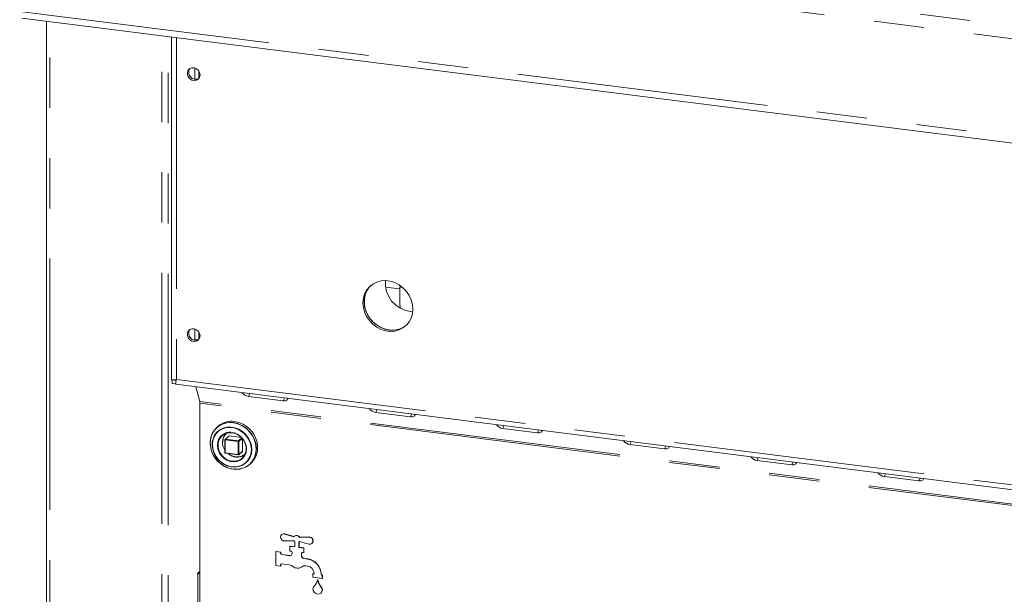
# Model space of a CAD drawing. Units: millimetres. Extents: x 5 to 415, y 5 to 292.
# Drawn here: x 279 to 304, y 108 to 123 of the extents above; entities that cross this region are included whole.
import ezdxf

# ---------------------------------------------------------------- set-up
doc = ezdxf.new("R2010")
doc.units = ezdxf.units.MM
doc.linetypes.add('PHANTOM', pattern=[12.7, 6.35, -1.27, 1.27, -1.27, 1.27, -1.27])

msp = doc.modelspace()

# ---------------------------------------------------------------- linework, layer by layer
at = {"color": 8, "linetype": 'PHANTOM', "lineweight": 0}
for p, q in [((278.7412, 125.97932), (321.68187, 120.5693)), ((321.68187, 120.24452), (278.65281, 125.66567)), ((278.65281, 123.19079), (321.68187, 117.76964)), ((279.41393, 85.19214), (279.41393, 122.93201)), ((282.24941, 84.8349), (282.24941, 122.57478)), ((282.41053, 84.80611), (282.41053, 122.55448)), ((282.61515, 122.5287), (282.61515, 113.88367)), ((283.18254, 121.68719), (283.18254, 121.49361)), ((288.27029, 116.17553), (287.90406, 116.22167)), ((288.33632, 116.21106), (288.27029, 116.21938)), ((283.18254, 115.08753), (283.18254, 114.89394)), ((282.61515, 113.88367), (318.83323, 109.32062)), ((319.02978, 108.81478), (283.20481, 113.3283)), ((284.46892, 113.52795), (284.44072, 113.45968)), ((285.34587, 113.41746), (285.31768, 113.3492)), ((319.02978, 108.77506), (283.20925, 113.28803)), ((287.6844, 113.12284), (287.65621, 113.05457)), ((288.56135, 113.01235), (288.53316, 112.94408)), ((290.89989, 112.71772), (290.8717, 112.64946)), ((291.77684, 112.60724), (291.74865, 112.53897)), ((283.85179, 112.35799), (284.17918, 112.31674)), ((283.85179, 112.028), (283.85179, 112.35799)), ((283.85621, 112.37367), (283.95123, 112.45747)), ((284.1836, 112.33242), (283.85621, 112.37367)), ((284.17918, 112.31674), (284.17918, 111.98675)), ((284.27058, 112.40913), (284.1836, 112.33242)), ((284.1953, 112.31916), (284.28228, 112.39587)), ((284.1953, 111.98918), (284.1953, 112.31916)), ((294.11538, 112.31261), (294.08719, 112.24434)), ((284.29031, 112.07298), (284.1953, 111.98918)), ((284.3882, 112.13422), (284.38823, 112.12986)), ((284.51199, 112.11157), (284.512, 112.11427)), ((294.99233, 112.20212), (294.96414, 112.13386)), ((284.17918, 111.98675), (283.85179, 112.028)), ((297.33086, 111.9075), (297.30267, 111.83923)), ((284.05176, 111.61855), (284.08531, 111.6153)), ((298.20781, 111.79701), (298.17962, 111.72874)), ((300.54635, 111.50238), (300.51816, 111.43412)), ((301.4233, 111.3919), (301.39511, 111.32363)), ((285.35688, 109.98169), (285.35246, 109.9778)), ((285.97254, 109.90413), (285.96812, 109.90023)), ((285.25547, 109.49469), (285.25105, 109.49079)), ((285.2847, 109.46155), (285.28028, 109.45765)), ((285.48932, 109.43577), (285.4849, 109.43187)), ((285.78164, 109.48733), (285.77722, 109.48343)), ((285.78164, 109.43699), (285.77722, 109.43309)), ((285.79625, 109.39617), (285.79183, 109.39227)), ((285.80162, 109.38905), (285.7972, 109.38516)), ((285.84726, 109.36121), (285.84284, 109.35731)), ((285.93949, 109.34959), (285.93507, 109.34569)), ((285.25547, 109.20006), (285.25105, 109.19617)), ((283.16183, 108.97411), (283.15192, 108.97535)), ((283.1552, 108.96826), (283.15301, 108.96854)), ((283.16183, 108.97411), (283.16183, 106.2046)), ((286.27857, 108.9651), (286.27416, 108.9612)), ((286.28677, 108.63383), (286.28235, 108.62994)), ((286.29749, 108.61632), (286.29307, 108.61242))]:
    msp.add_line(p, q, dxfattribs=at)
at = {"color": 7, "linetype": 'Continuous', "lineweight": 15}
for p, q in [((278.70995, 123.02071), (321.73901, 117.59955)), ((279.33313, 122.94219), (279.33313, 85.23111)), ((282.49394, 122.54397), (282.49394, 113.88372)), ((283.07988, 121.4748), (283.07988, 121.76316)), ((288.27029, 115.77744), (288.27029, 116.21938)), ((288.52803, 115.60405), (288.59264, 115.59925)), ((283.07988, 114.87514), (283.07988, 115.1635)), ((282.50605, 113.87584), (282.5119, 113.881)), ((282.60615, 113.86323), (282.50605, 113.87584)), ((282.50605, 113.78745), (282.50605, 113.87584)), ((282.59375, 113.87069), (282.60764, 113.88293)), ((282.59375, 113.87729), (282.59375, 113.87069)), ((282.60615, 113.77484), (282.50605, 113.78745)), ((282.60004, 113.76341), (318.93404, 109.18575)), ((283.20481, 113.3283), (283.10541, 113.69974)), ((284.44072, 113.45968), (285.31768, 113.3492)), ((283.20925, 113.28803), (283.20925, 103.80101)), ((287.65621, 113.05457), (288.53316, 112.94408)), ((283.6728, 112.70348), (283.64148, 112.67586)), ((290.8717, 112.64946), (291.74865, 112.53897)), ((283.84371, 112.36188), (283.84371, 112.0319)), ((283.94296, 112.45506), (283.84794, 112.37126)), ((283.95123, 112.45747), (284.26188, 112.41833)), ((284.29031, 112.38609), (284.29031, 112.07298)), ((284.19187, 111.98128), (284.28689, 112.06507)), ((294.08719, 112.24434), (294.96414, 112.13386)), ((283.85465, 112.0195), (284.18204, 111.97825)), ((297.30267, 111.83923), (298.17962, 111.72874)), ((284.46828, 111.73836), (284.4996, 111.76598)), ((300.51816, 111.43412), (301.39511, 111.32363)), ((285.28115, 109.96643), (285.27673, 109.96254)), ((285.35246, 109.9778), (285.58779, 109.91058)), ((285.35688, 109.98169), (285.59114, 109.91478)), ((285.6027, 109.92592), (285.59828, 109.92203)), ((285.73279, 109.89231), (285.96812, 109.90023)), ((285.73721, 109.89621), (285.73279, 109.89231)), ((285.73721, 109.89621), (285.97254, 109.90413)), ((285.58779, 109.81111), (285.35246, 109.8032)), ((285.48932, 109.67147), (285.4849, 109.66757)), ((285.4849, 109.54972), (285.4849, 109.66757)), ((285.4849, 109.66757), (285.60767, 109.6521)), ((285.48932, 109.67147), (285.60767, 109.65656)), ((285.60767, 109.6521), (285.60767, 109.78763)), ((285.71291, 109.77437), (285.71291, 109.63884)), ((285.71733, 109.64274), (285.71291, 109.63884)), ((285.71291, 109.63884), (285.83568, 109.62338)), ((285.71733, 109.77739), (285.71733, 109.64274)), ((285.71733, 109.64274), (285.8401, 109.62727)), ((285.7223, 109.7814), (285.72672, 109.7853)), ((285.96812, 109.72563), (285.73279, 109.79285)), ((285.8401, 109.62727), (285.83568, 109.62338)), ((285.83568, 109.62338), (285.83568, 109.50553)), ((285.8401, 109.62727), (285.8401, 109.50942)), ((286.04385, 109.74089), (286.04827, 109.74479)), ((285.13854, 109.53889), (285.13412, 109.53499)), ((285.13412, 109.18144), (285.13412, 109.53499)), ((285.13412, 109.53499), (285.25105, 109.52026)), ((285.13854, 109.53889), (285.25547, 109.52415)), ((285.25547, 109.52415), (285.25105, 109.52026)), ((285.25105, 109.52026), (285.25105, 109.49079)), ((285.25547, 109.52415), (285.25547, 109.49469)), ((285.28028, 109.45765), (285.4849, 109.43187)), ((285.2847, 109.46155), (285.48932, 109.43577)), ((285.51413, 109.54604), (285.4849, 109.54972)), ((285.54336, 109.48343), (285.54336, 109.51289)), ((285.77722, 109.48343), (285.77722, 109.43309)), ((285.78164, 109.48733), (285.78164, 109.43699)), ((285.83568, 109.50553), (285.80645, 109.50921)), ((285.8401, 109.50942), (285.83568, 109.50553)), ((285.84284, 109.35731), (285.93507, 109.34569)), ((285.84726, 109.36121), (285.93949, 109.34959)), ((285.25105, 109.1667), (285.13412, 109.18144)), ((285.25105, 109.19617), (285.25105, 109.1667)), ((285.25547, 109.1706), (285.25105, 109.1667)), ((285.25547, 109.20006), (285.25547, 109.1706)), ((285.46639, 109.1985), (285.28028, 109.22195)), ((285.93507, 109.16891), (285.89231, 109.1743)), ((283.20603, 109.03076), (283.1552, 108.98594)), ((283.1552, 108.96826), (283.16183, 108.97411)), ((283.20603, 109.01308), (283.18849, 109.01529)), ((283.20603, 109.01308), (283.20603, 109.03076)), ((283.20603, 109.01308), (283.20925, 109.01592)), ((286.07395, 108.97909), (286.06953, 108.9752)), ((286.06953, 108.88681), (286.06953, 108.9752)), ((286.06953, 108.9752), (286.09876, 108.97151)), ((286.30339, 108.85734), (286.06953, 108.88681)), ((286.07395, 108.97909), (286.09876, 108.97597)), ((286.09876, 108.97151), (286.09876, 108.9833)), ((286.27416, 108.9612), (286.27416, 108.94942)), ((286.27857, 108.95331), (286.27416, 108.94942)), ((286.27416, 108.94942), (286.30339, 108.94573)), ((286.27857, 108.9651), (286.27857, 108.95331)), ((286.27857, 108.95331), (286.30781, 108.94963)), ((286.30781, 108.94963), (286.30339, 108.94573)), ((286.30339, 108.94573), (286.30339, 108.85734)), ((286.30781, 108.86124), (286.30339, 108.85734)), ((286.30781, 108.94963), (286.30781, 108.86124)), ((286.19088, 108.81705), (286.18646, 108.81315)), ((286.26914, 108.4837), (286.27356, 108.4876))]:
    msp.add_line(p, q, dxfattribs=at)
at = {"color": 7, "linetype": 'Continuous', "lineweight": 15, "flags": 128}
for points in [[(283.2144, 121.58635), (283.20355, 121.64625), (283.17244, 121.7008), (283.12529, 121.74263), (283.06846, 121.76609), (283.00963, 121.768), (282.95674, 121.74812), (282.91693, 121.70913), (282.89559, 121.65629), (282.89559, 121.59674), (282.91693, 121.53852), (282.95674, 121.48949), (283.00963, 121.45628), (283.06846, 121.44338), (283.12529, 121.45252), (283.17244, 121.48246), (283.20355, 121.52918), (283.2144, 121.58635)], [(288.59596, 115.66396), (288.58521, 115.78225), (288.55332, 115.89922), (288.50138, 116.01089), (288.43117, 116.11346), (288.34506, 116.20342), (288.24599, 116.27773), (288.13735, 116.33384), (288.02281, 116.36985), (287.90629, 116.38453), (287.79176, 116.37738), (287.68311, 116.34864), (287.58405, 116.2993), (287.49794, 116.23103), (287.42772, 116.14616), (287.37579, 116.04758), (287.3439, 115.93864), (287.33315, 115.82306), (287.3439, 115.70476), (287.37579, 115.58779), (287.42772, 115.47612), (287.49794, 115.37356), (287.58405, 115.28359), (287.68311, 115.20929), (287.79176, 115.15317), (287.90629, 115.11717), (288.02281, 115.10249), (288.13735, 115.10964), (288.24599, 115.13837), (288.34506, 115.18771), (288.43117, 115.25598), (288.50138, 115.34085), (288.55332, 115.43944), (288.58521, 115.54837), (288.59596, 115.66396)], [(287.53496, 116.26402), (287.53108, 116.26026), (287.46087, 116.17539), (287.40893, 116.07681), (287.37704, 115.96787), (287.36629, 115.85229), (287.37704, 115.734), (287.40893, 115.61702), (287.46087, 115.50535), (287.53108, 115.40279), (287.61719, 115.31282), (287.71626, 115.23852), (287.82491, 115.18241), (287.93944, 115.1464), (288.05596, 115.13172), (288.17049, 115.13887), (288.27914, 115.1676), (288.3782, 115.21694), (288.42729, 115.25222)], [(287.53496, 116.26402), (287.49383, 116.21974), (287.43249, 116.12761), (287.3904, 116.02341), (287.36899, 115.91067), (287.36899, 115.79323), (287.3904, 115.67509), (287.43249, 115.56028), (287.49383, 115.45271), (287.57232, 115.35603), (287.66531, 115.27354), (287.76961, 115.20805), (287.88168, 115.1618), (287.9977, 115.13634)], [(288.27029, 116.21938), (288.27156, 116.25499), (288.27199, 116.26064)], [(288.27029, 115.77744), (288.2759, 115.71925), (288.28485, 115.68378)], [(283.2144, 114.98668), (283.20355, 115.04659), (283.17244, 115.10114), (283.12529, 115.14297), (283.06846, 115.16642), (283.00963, 115.16834), (282.95674, 115.14846), (282.91693, 115.10947), (282.89559, 115.05662), (282.89559, 114.99707), (282.91693, 114.93885), (282.95674, 114.88983), (283.00963, 114.85662), (283.06846, 114.84371), (283.12529, 114.85285), (283.17244, 114.8828), (283.20355, 114.92951), (283.2144, 114.98668)], [(285.31768, 113.3492), (285.37151, 113.35001), (285.41294, 113.36641), (285.43566, 113.3959), (285.4381, 113.40584)], [(284.4996, 111.76598), (284.52803, 111.79318), (284.5925, 111.87631), (284.63868, 111.9724), (284.66488, 112.07796), (284.67017, 112.18919), (284.65435, 112.30207), (284.618, 112.41252), (284.56243, 112.51653), (284.48964, 112.61037), (284.40227, 112.69062), (284.30348, 112.7544), (284.19684, 112.7994), (284.0862, 112.82399)], [(288.53316, 112.94408), (288.58699, 112.94489), (288.62842, 112.9613), (288.65114, 112.99079), (288.65359, 113.00073)], [(284.05488, 112.79637), (283.94424, 112.79966), (283.8376, 112.78153), (283.73881, 112.74265), (283.65144, 112.68441), (283.57865, 112.60891), (283.52308, 112.5189), (283.48673, 112.41762), (283.47091, 112.30872), (283.4762, 112.19616), (283.5024, 112.08399), (283.54857, 111.97627), (283.61305, 111.8769), (283.69349, 111.78946), (283.78699, 111.71711), (283.89017, 111.66248), (283.99931, 111.62753), (284.11046, 111.61352), (284.21959, 111.62098), (284.32278, 111.64961), (284.41628, 111.6984), (284.49672, 111.76557), (284.56119, 111.8487), (284.60736, 111.94478), (284.63357, 112.05035), (284.63885, 112.16158), (284.62304, 112.27445), (284.58668, 112.3849), (284.53111, 112.48892), (284.45833, 112.58275), (284.37096, 112.663), (284.27217, 112.72678), (284.16552, 112.77178), (284.05488, 112.79637)], [(284.08531, 111.6153), (284.16175, 111.61528), (284.26777, 111.6333), (284.36598, 111.67196), (284.45284, 111.72986), (284.5252, 111.80491), (284.58044, 111.8944), (284.61658, 111.99509), (284.63231, 112.10334), (284.62705, 112.21525), (284.601, 112.32676), (284.5551, 112.43384), (284.49101, 112.53264), (284.41104, 112.61957), (284.31808, 112.69149), (284.2155, 112.7458), (284.107, 112.78055), (283.99651, 112.79447), (283.88801, 112.78706), (283.78543, 112.75859), (283.69248, 112.7101), (283.61251, 112.64332), (283.54842, 112.56067), (283.50251, 112.46515), (283.47646, 112.36021), (283.47121, 112.24963), (283.48693, 112.13741), (283.52307, 112.02761), (283.57832, 111.92421), (283.65068, 111.83092), (283.73753, 111.75114), (283.83574, 111.68773), (283.94176, 111.643), (284.05176, 111.61855), (284.05176, 111.61855)], [(284.52156, 112.11437), (284.51132, 112.21718), (284.48101, 112.31836), (284.43188, 112.41377), (284.36593, 112.4995), (284.28587, 112.57205), (284.19498, 112.62844), (284.09697, 112.66637), (283.99586, 112.68427), (283.89578, 112.68143), (283.80084, 112.65795), (283.71492, 112.6148), (283.64155, 112.55374), (283.58371, 112.47727), (283.54378, 112.38853), (283.5234, 112.29115), (283.5234, 112.1891), (283.54378, 112.08658), (283.58371, 111.98778), (283.64155, 111.89674), (283.71492, 111.81719), (283.80084, 111.75239), (283.89578, 111.70499), (283.99586, 111.67693), (284.09697, 111.66936), (284.19498, 111.68259), (284.28587, 111.71608), (284.36593, 111.76845), (284.43188, 111.83757), (284.48101, 111.9206), (284.51132, 112.01414), (284.52156, 112.11437)], [(284.512, 112.11427), (284.50127, 112.21865), (284.46953, 112.32119), (284.41818, 112.4174), (284.34945, 112.5031), (284.26634, 112.57453), (284.17248, 112.62859), (284.07197, 112.66291), (283.96918, 112.676), (283.8686, 112.66729), (283.77463, 112.63715), (283.69136, 112.58691), (283.62242, 112.51875), (283.57083, 112.43565), (283.53883, 112.34123), (283.52781, 112.23962), (283.53827, 112.13524), (283.56974, 112.03265), (283.62085, 111.93632), (283.68937, 111.85047), (283.77231, 111.77883), (283.86606, 111.72453), (283.96651, 111.68994), (284.0693, 111.67656), (284.16993, 111.68499), (284.26402, 111.71485), (284.34745, 111.76485), (284.4166, 111.83279), (284.46843, 111.91572), (284.5007, 112.01002), (284.51199, 112.11157)], [(291.74865, 112.53897), (291.80248, 112.53978), (291.84391, 112.55618), (291.86663, 112.58568), (291.86908, 112.59562)], [(283.86811, 112.53363), (283.80836, 112.50681), (283.74246, 112.45538), (283.69262, 112.38779), (283.66174, 112.30796), (283.65159, 112.22049), (283.66277, 112.13047), (283.69463, 112.0431), (283.74532, 111.96344), (283.81191, 111.8961), (283.89054, 111.84499), (283.97666, 111.81305), (284.06529, 111.80215), (284.15129, 111.81291), (284.22968, 111.8447), (284.29593, 111.8957), (284.34619, 111.96294), (284.37634, 112.03782)], [(284.02433, 112.53961), (284.10967, 112.51841), (284.19006, 112.47756), (284.26081, 112.41942), (284.31782, 112.34738), (284.35778, 112.26562), (284.37835, 112.17889), (284.37835, 112.09224), (284.35778, 112.01069), (284.31782, 111.939), (284.26081, 111.88132), (284.19006, 111.84101), (284.10967, 111.82041), (284.02433, 111.82072), (283.93898, 111.84192), (283.85859, 111.88277), (283.78784, 111.94091), (283.73083, 112.01295), (283.69087, 112.09471), (283.6703, 112.18144), (283.6703, 112.26809), (283.69087, 112.34964), (283.73083, 112.42133), (283.78784, 112.47901), (283.85859, 112.51932), (283.93898, 112.53992), (284.02433, 112.53961)], [(294.96414, 112.13386), (295.01797, 112.13467), (295.0594, 112.15107), (295.08212, 112.18056), (295.08456, 112.1905)], [(298.17962, 111.72874), (298.23345, 111.72955), (298.27488, 111.74596), (298.2976, 111.77545), (298.30005, 111.78539)], [(301.39511, 111.32363), (301.44894, 111.32444), (301.49037, 111.34084), (301.51309, 111.37034), (301.51554, 111.38028)], [(285.35246, 109.8032), (285.31494, 109.81015), (285.28179, 109.83219), (285.2591, 109.86525), (285.25105, 109.90327), (285.2591, 109.93926), (285.28179, 109.96661), (285.31494, 109.98029), (285.35246, 109.9778)], [(285.96812, 109.90023), (286.00564, 109.89327), (286.03879, 109.87124), (286.06148, 109.83817), (286.06953, 109.80015), (286.06148, 109.76416), (286.03879, 109.73682), (286.00564, 109.72313), (285.96812, 109.72563)], [(283.1552, 108.98594), (283.15393, 108.98415), (283.15286, 108.98128), (283.15214, 108.97778), (283.15189, 108.97417), (283.15214, 108.97101), (283.15286, 108.96878), (283.15393, 108.96781), (283.1552, 108.96826)], [(283.20925, 109.00824), (283.19208, 109.00733), (283.17788, 109.00593)], [(286.29307, 108.61242), (286.30335, 108.5656), (286.29529, 108.52064), (286.27014, 108.4846), (286.23187, 108.46312), (286.18646, 108.4596), (286.14105, 108.47457), (286.10278, 108.50568), (286.07763, 108.54806), (286.06957, 108.59506), (286.07985, 108.63929)]]:
    msp.add_lwpolyline(points, dxfattribs=at)
at = {"color": 8, "linetype": 'PHANTOM', "lineweight": 0, "flags": 128}
for points in [[(284.37634, 112.03782), (284.37756, 112.04253), (284.38823, 112.12986)], [(283.84371, 112.0319), (283.84371, 112.03177), (283.84403, 112.03096), (283.84482, 112.03019), (283.84604, 112.02948), (283.84765, 112.02886), (283.84959, 112.02836), (283.85179, 112.028)], [(283.85179, 112.028), (283.85187, 112.02578), (283.85213, 112.02379), (283.85253, 112.02211), (283.85308, 112.02081), (283.85375, 112.01994), (283.85452, 112.01952), (283.85465, 112.0195)], [(284.18204, 111.97825), (284.18191, 111.97827), (284.18115, 111.97869), (284.18048, 111.97956), (284.17993, 111.98086), (284.17952, 111.98254), (284.17927, 111.98453), (284.17918, 111.98675)]]:
    msp.add_lwpolyline(points, dxfattribs=at)
at = {"color": 7, "linetype": 'Continuous', "lineweight": 15}
for centre, radius, start, end in [((283.10103, 121.6484), 0.17494, 144.998798, 297.770031), ((283.15978, 121.70022), 0.24609, 205.251742, 237.567506), ((288.62755, 116.32712), 0.72989, 175.475282, 262.162937), ((283.10103, 115.04874), 0.17494, 144.998798, 297.770031), ((288.07859, 115.69068), 0.56021, 261.697394, 308.494417), ((283.15978, 115.10056), 0.24609, 205.252005, 237.567239), ((283.19579, 115.11734), 0.23207, 240.037574, 263.48099), ((284.46326, 113.68441), 0.22586, 215.991439, 264.272764), ((283.04887, 113.29073), 0.1604, 359.034569, 13.548438), ((287.67875, 113.2793), 0.22586, 215.991439, 264.272764), ((284.01099, 112.31264), 0.51685, 81.633329, 130.869465), ((290.89424, 112.87419), 0.22586, 215.991439, 264.272764), ((284.11263, 112.29783), 0.33407, 137.923962, 216.391421), ((283.94975, 112.44715), 0.01042, 81.841587, 130.661207), ((283.96065, 112.12368), 0.42768, 1.412452, 84.203204), ((284.20375, 112.31828), 0.02461, 144.930944, 183.593111), ((284.18378, 112.34091), 0.02461, 259.226133, 297.8883), ((284.18175, 112.31916), 0.01338, 40.895791, 82.058156), ((284.18191, 112.31898), 0.01338, 0.761089, 41.923454), ((294.10972, 112.46908), 0.22586, 215.991439, 264.272764), ((284.2799, 112.0728), 0.01042, 312.158037, 0.977657), ((284.17084, 112.30004), 0.38134, 232.857667, 262.238724), ((284.16204, 112.22319), 0.30401, 261.926212, 306.580415), ((284.1836, 111.99065), 0.0125, 262.819244, 311.409622), ((297.32521, 112.06396), 0.22586, 215.991439, 264.272764), ((300.5407, 111.65885), 0.22586, 215.991439, 264.272764), ((285.33262, 109.90656), 0.07895, 72.102817, 130.682289), ((285.65402, 109.85171), 0.08861, 27.26915, 138.369338), ((285.65735, 109.854), 0.09033, 27.859099, 127.226564), ((285.97796, 109.80904), 0.09524, 317.576401, 93.263296), ((285.67785, 109.8672), 0.1061, 211.912676, 228.586907), ((285.67395, 109.83623), 0.0731, 302.202816, 323.598583), ((285.67839, 109.84009), 0.07306, 311.413356, 319.39554), ((285.28517, 109.49142), 0.03413, 181.058709, 261.760535), ((285.28959, 109.49532), 0.03413, 181.058709, 261.760535), ((285.49251, 109.48217), 0.05087, 261.398635, 1.420609), ((285.4967, 109.48756), 0.05232, 261.891746, 307.285043), ((285.50924, 109.51226), 0.03413, 1.058709, 81.760535), ((285.80264, 109.48406), 0.02544, 81.398635, 181.420609), ((285.8437, 109.43387), 0.06649, 180.674785, 218.728299), ((285.80791, 109.48773), 0.02628, 138.905516, 180.873677), ((285.84812, 109.43777), 0.06649, 180.674785, 218.728299), ((285.62527, 109.261), 0.21207, 35.833402, 38.242803), ((285.62969, 109.2649), 0.21207, 35.833402, 38.242803), ((285.85235, 109.42421), 0.06757, 215.305187, 261.914219), ((285.85676, 109.4281), 0.06757, 215.305187, 261.914219), ((285.87833, 108.95389), 0.39589, 1.058709, 81.760535), ((285.88275, 108.95778), 0.39589, 1.058709, 81.760535), ((285.27647, 109.1968), 0.02544, 81.398635, 181.420609), ((285.28174, 109.20046), 0.02628, 138.905516, 180.873677), ((285.44021, 109.004), 0.19625, 51.141158, 82.334745), ((285.6776, 109.28781), 0.17383, 228.901662, 304.594948), ((285.87029, 109.01836), 0.15749, 81.964544, 126.64271), ((285.90768, 108.97977), 0.19112, 1.058709, 81.760535), ((283.20913, 108.89555), 0.0917, 89.927268, 121.050806), ((286.12463, 108.61818), 0.04951, 133.484361, 154.765339), ((285.8476, 108.90902), 0.35216, 313.62421, 344.202784), ((286.65209, 108.94016), 0.48264, 195.257182, 219.998089), ((286.65651, 108.94405), 0.48264, 195.257182, 219.998089), ((286.19871, 108.5681), 0.10992, 312.917121, 26.021656), ((286.22877, 108.58512), 0.06985, 23.004879, 39.906617), ((286.23319, 108.58902), 0.06985, 23.004879, 39.906617)]:
    msp.add_arc(centre, radius, start, end, dxfattribs=at)
at = {"color": 8, "linetype": 'PHANTOM', "lineweight": 0}
for centre, radius, start, end in [((283.84588, 112.36207), 0.00218, 184.89647, 240.753613), ((283.85293, 112.37386), 0.01591, 239.342631, 265.889457), ((283.85472, 112.3634), 0.01037, 81.733584, 131.332963), ((283.87635, 112.35953), 0.02461, 144.930944, 183.593111), ((283.97418, 112.2077), 0.34275, 85.034184, 108.027014), ((284.18378, 112.01093), 0.02461, 259.226133, 297.8883), ((284.18488, 111.989), 0.01042, 312.158037, 0.977657)]:
    msp.add_arc(centre, radius, start, end, dxfattribs=at)
at = {"color": 7, "linetype": 'Continuous', "lineweight": 15}
for points, knots in [([(282.49498, 113.88366), (282.49464, 113.88353), (282.48998, 113.8817), (282.50814, 113.87785), (282.5488, 113.87603), (282.59303, 113.88112), (282.61515, 113.88367)], [0, 0, 0, 0, 0.02565474, 0.35043649, 0.67521825, 1, 1, 1, 1]), ([(282.61515, 113.88367), (282.61034, 113.86439), (282.60073, 113.82584), (282.59634, 113.78541), (282.59692, 113.76402), (282.59955, 113.7657), (282.60038, 113.76623)], [0, 0, 0, 0, 0.28922994, 0.57849556, 0.86776132, 1, 1, 1, 1]), ([(283.78753, 112.30131), (283.79202, 112.34214), (283.79893, 112.40495), (283.8374, 112.47497), (283.86475, 112.50293), (283.87755, 112.51602)], [0, 0, 0, 0, 0.4969872, 0.76452412, 1, 1, 1, 1]), ([(283.84803, 112.37103), (283.84726, 112.37037), (283.8454, 112.36876), (283.84397, 112.3654), (283.84382, 112.36293), (283.84376, 112.36188)], [0, 0, 0, 0, 0.28816317, 0.70026011, 1, 1, 1, 1]), ([(283.84378, 112.0319), (283.84381, 112.03099), (283.84388, 112.02901), (283.84495, 112.02613), (283.84621, 112.02445), (283.84683, 112.02363)], [0, 0, 0, 0, 0.30192842, 0.6574449, 1, 1, 1, 1]), ([(283.84683, 112.02363), (283.84803, 112.02256), (283.84981, 112.02096), (283.85264, 112.01979), (283.85404, 112.01969), (283.85467, 112.01965)], [0, 0, 0, 0, 0.5319807, 0.79101047, 1, 1, 1, 1]), ([(284.34799, 111.99931), (284.34747, 111.99872), (284.33283, 111.98228), (284.29496, 111.96014), (284.21988, 111.92883), (284.1145, 111.9219), (284.01126, 111.9565), (283.94889, 111.9934), (283.92836, 112.01334), (283.92473, 112.01687)], [0, 0, 0, 0, 0.0053669, 0.15147637, 0.29454961, 0.56032814, 0.82610667, 0.96917991, 1, 1, 1, 1])]:
    msp.add_open_spline(points, degree=3, knots=knots, dxfattribs=at)

doc.saveas('drawing.dxf')
